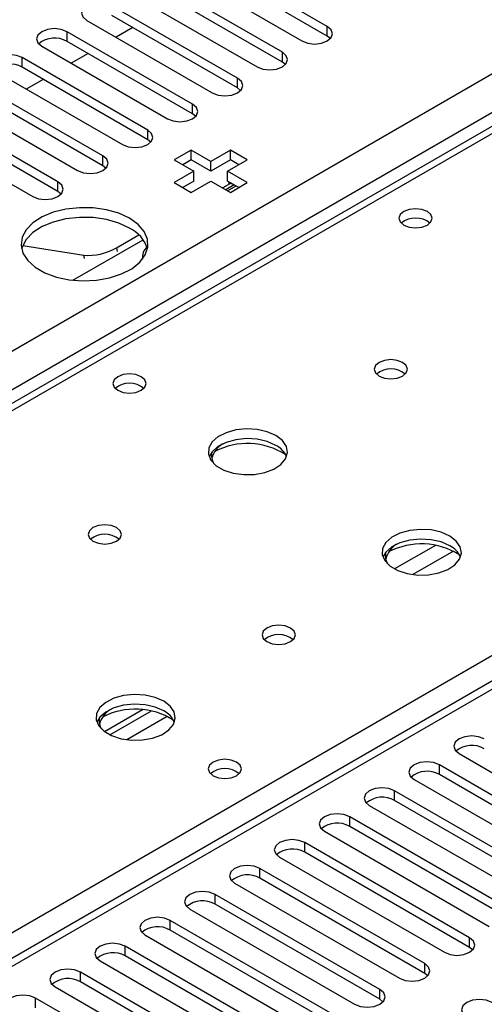
# Model space of a CAD drawing. Units: millimetres. Extents: x 2 to 4202, y 4 to 5944.
# Drawn here: x 2558 to 2616, y 1520 to 1644 of the extents above; entities that cross this region are included whole.
import ezdxf

# ---------------------------------------------------------------- set-up
doc = ezdxf.new("R2010")
doc.units = ezdxf.units.MM
doc.header["$LTSCALE"] = 20

msp = doc.modelspace()

# ---------------------------------------------------------------- linework, layer by layer
at = {"color": 8, "linetype": 'Continuous', "lineweight": 25}
for p, q in [((1830.152, 1183.18), (2723.228, 1698.741)), ((2725.349, 1695.067), (1832.273, 1179.506)), ((2728.354, 1694.149), (2478.039, 1549.645)), ((2534.961, 1516.784), (2785.277, 1661.288)), ((2790.403, 1659.962), (2379.222, 1422.592)), ((2596.479, 1642.307), (2596.479, 1643.532)), ((2563.687, 1641.644), (2563.687, 1642.869)), ((2558.03, 1638.378), (2558.03, 1639.603)), ((2590.822, 1639.041), (2590.822, 1640.266)), ((2585.165, 1635.776), (2585.165, 1637.001)), ((2579.509, 1632.51), (2579.509, 1633.735)), ((2573.852, 1629.245), (2573.852, 1630.469)), ((2568.195, 1625.979), (2568.195, 1627.204)), ((2562.538, 1622.713), (2562.538, 1623.938)), ((2584.282, 1623.735), (2583.309, 1623.173)), ((2584.766, 1623.554), (2583.707, 1622.943)), ((2565.897, 1614.271), (2565.784, 1614.697)), ((2569.898, 1615.609), (2570.012, 1615.183)), ((2610.121, 1578.128), (2604.971, 1575.155)), ((2612.387, 1577.395), (2607.28, 1574.447)), ((2576.325, 1556.577), (2571.217, 1553.628)), ((2610.621, 1549.237), (2610.621, 1550.461)), ((2604.964, 1545.971), (2604.964, 1547.196)), ((2599.308, 1542.705), (2599.308, 1543.93)), ((2593.651, 1539.44), (2593.651, 1540.664)), ((2587.994, 1536.174), (2587.994, 1537.399)), ((2582.337, 1532.908), (2582.337, 1534.133)), ((2576.68, 1529.643), (2576.68, 1530.868)), ((2571.023, 1526.377), (2571.023, 1527.602)), ((2614.422, 1527.449), (2614.422, 1528.673)), ((2608.765, 1524.183), (2608.765, 1525.408)), ((2565.366, 1523.111), (2565.366, 1524.336)), ((2603.108, 1520.917), (2603.108, 1522.142)), ((2559.71, 1519.846), (2559.71, 1521.071))]:
    msp.add_line(p, q, dxfattribs=at)
at = {"color": 7, "linetype": 'Continuous', "lineweight": 25}
for p, q in [((2726.98, 1694.285), (2476.664, 1549.781)), ((2788.903, 1660.111), (2378.344, 1423.1)), ((2596.479, 1643.532), (2580.658, 1652.665)), ((2577.476, 1650.829), (2593.297, 1641.695)), ((2596.479, 1642.307), (2580.658, 1651.441)), ((2590.822, 1640.266), (2575.001, 1649.4)), ((2590.822, 1639.041), (2575.001, 1648.175)), ((2571.819, 1647.563), (2587.64, 1638.429)), ((2585.165, 1637.001), (2569.344, 1646.134)), ((2566.162, 1644.297), (2581.983, 1635.164)), ((2585.165, 1635.776), (2569.344, 1644.909)), ((2571.985, 1643.385), (2569.864, 1642.16)), ((2579.509, 1633.735), (2563.687, 1642.869)), ((2596.872, 1642.001), (2596.479, 1642.307)), ((2560.505, 1641.032), (2576.327, 1631.898)), ((2579.509, 1632.51), (2563.687, 1641.644)), ((2573.852, 1630.469), (2558.03, 1639.603)), ((2566.328, 1640.119), (2564.207, 1638.894)), ((2573.852, 1629.245), (2558.03, 1638.378)), ((2591.215, 1638.735), (2590.822, 1639.041)), ((2554.848, 1637.766), (2570.67, 1628.632)), ((2560.671, 1636.853), (2558.55, 1635.629)), ((2568.195, 1627.204), (2552.373, 1636.337)), ((2585.559, 1635.47), (2585.165, 1635.776)), ((2549.191, 1634.5), (2565.013, 1625.367)), ((2568.195, 1625.979), (2552.373, 1635.112)), ((2562.538, 1623.938), (2546.716, 1633.072)), ((2562.538, 1622.713), (2546.716, 1631.847)), ((2579.902, 1632.204), (2579.509, 1632.51)), ((2543.534, 1631.235), (2559.356, 1622.101)), ((2574.245, 1628.938), (2573.852, 1629.245)), ((2579.325, 1627.922), (2577.204, 1626.697)), ((2581.8, 1626.493), (2579.325, 1627.922)), ((2579.325, 1626.697), (2579.325, 1627.922)), ((2584.275, 1627.922), (2581.8, 1626.493)), ((2586.396, 1626.697), (2584.275, 1627.922)), ((2584.275, 1626.697), (2584.275, 1627.922)), ((2568.588, 1625.673), (2568.195, 1625.979)), ((2577.204, 1626.697), (2579.678, 1625.269)), ((2579.325, 1626.697), (2578.264, 1626.085)), ((2581.8, 1625.269), (2579.325, 1626.697)), ((2584.275, 1626.697), (2581.8, 1625.269)), ((2581.8, 1625.269), (2581.8, 1626.493)), ((2583.921, 1625.269), (2586.396, 1626.697)), ((2585.335, 1626.085), (2584.275, 1626.697)), ((2579.678, 1625.269), (2577.204, 1623.84)), ((2579.678, 1624.044), (2579.678, 1625.269)), ((2586.396, 1623.84), (2583.921, 1625.269)), ((2583.921, 1624.044), (2583.921, 1625.269)), ((2577.204, 1623.84), (2579.325, 1622.615)), ((2579.678, 1624.044), (2578.264, 1623.228)), ((2579.325, 1622.615), (2581.8, 1624.044)), ((2581.8, 1624.044), (2584.275, 1622.615)), ((2585.335, 1623.228), (2583.921, 1624.044)), ((2583.929, 1622.815), (2584.99, 1623.427)), ((2584.041, 1623.773), (2584.215, 1623.874)), ((2584.282, 1623.735), (2584.041, 1623.773)), ((2584.275, 1622.615), (2586.396, 1623.84)), ((2584.768, 1623.555), (2584.766, 1623.554)), ((2562.931, 1622.407), (2562.538, 1622.713)), ((2569.898, 1615.609), (2572.737, 1617.248)), ((2558.097, 1615.904), (2565.784, 1614.697)), ((2564.409, 1611.546), (2573.26, 1616.655)), ((2568.4, 1554.658), (2573.187, 1557.421)), ((2569.094, 1554.242), (2574.322, 1557.26)), ((2613.096, 1551.89), (2633.867, 1539.899)), ((2631.392, 1538.47), (2610.621, 1550.461)), ((2631.392, 1537.246), (2610.621, 1549.237)), ((2607.439, 1548.624), (2628.21, 1536.633)), ((2625.736, 1535.205), (2604.964, 1547.196)), ((2601.782, 1545.359), (2622.554, 1533.368)), ((2625.736, 1533.98), (2604.964, 1545.971)), ((2620.079, 1531.939), (2599.308, 1543.93)), ((2620.079, 1530.714), (2599.308, 1542.705)), ((2596.126, 1542.093), (2616.897, 1530.102)), ((2614.422, 1528.673), (2593.651, 1540.664)), ((2590.469, 1538.828), (2611.24, 1526.837)), ((2614.422, 1527.449), (2593.651, 1539.44)), ((2608.765, 1525.408), (2587.994, 1537.399)), ((2584.812, 1535.562), (2605.583, 1523.571)), ((2608.765, 1524.183), (2587.994, 1536.174)), ((2603.108, 1522.142), (2582.337, 1534.133)), ((2603.108, 1520.917), (2582.337, 1532.908)), ((2579.155, 1532.296), (2599.926, 1520.305)), ((2597.451, 1518.877), (2576.68, 1530.868)), ((2573.498, 1529.031), (2594.269, 1517.04)), ((2597.451, 1517.652), (2576.68, 1529.643)), ((2591.794, 1515.611), (2571.023, 1527.602)), ((2591.794, 1514.386), (2571.023, 1526.377)), ((2614.815, 1527.143), (2614.422, 1527.449)), ((2567.841, 1525.765), (2588.612, 1513.774)), ((2586.138, 1512.345), (2565.366, 1524.336)), ((2609.158, 1523.877), (2608.765, 1524.183)), ((2586.138, 1511.12), (2565.366, 1523.111)), ((2562.184, 1522.499), (2582.956, 1510.508)), ((2580.481, 1509.08), (2559.71, 1521.071)), ((2603.501, 1520.611), (2603.108, 1520.917))]:
    msp.add_line(p, q, dxfattribs=at)
at = {"color": 7, "linetype": 'Continuous', "lineweight": 25, "flags": 128}
for points in [[(2569.344, 1646.134), (2568.614, 1646.416), (2567.753, 1646.515), (2566.892, 1646.416), (2566.162, 1646.134), (2565.674, 1645.713), (2565.503, 1645.216), (2565.674, 1644.719), (2566.162, 1644.297)], [(2563.687, 1642.869), (2562.957, 1643.15), (2562.096, 1643.249), (2561.235, 1643.15), (2560.505, 1642.869), (2560.017, 1642.447), (2559.846, 1641.95), (2560.017, 1641.453), (2560.505, 1641.032)], [(2593.297, 1641.695), (2594.027, 1641.413), (2594.888, 1641.314), (2595.749, 1641.413), (2596.479, 1641.695), (2596.967, 1642.116), (2597.138, 1642.613), (2596.967, 1643.11), (2596.479, 1643.532)], [(2558.03, 1639.603), (2557.3, 1639.884), (2556.439, 1639.983), (2555.578, 1639.884), (2554.848, 1639.603), (2554.36, 1639.182), (2554.189, 1638.684), (2554.36, 1638.187), (2554.848, 1637.766)], [(2587.64, 1638.429), (2588.37, 1638.148), (2589.231, 1638.049), (2590.092, 1638.148), (2590.822, 1638.429), (2591.31, 1638.851), (2591.481, 1639.348), (2591.31, 1639.845), (2590.822, 1640.266)], [(2581.983, 1635.164), (2582.713, 1634.882), (2583.574, 1634.783), (2584.435, 1634.882), (2585.165, 1635.164), (2585.653, 1635.585), (2585.824, 1636.082), (2585.653, 1636.579), (2585.165, 1637.001)], [(2576.327, 1631.898), (2577.056, 1631.616), (2577.918, 1631.518), (2578.779, 1631.616), (2579.509, 1631.898), (2579.996, 1632.319), (2580.168, 1632.816), (2579.996, 1633.314), (2579.509, 1633.735)], [(2570.67, 1628.632), (2571.4, 1628.351), (2572.261, 1628.252), (2573.122, 1628.351), (2573.852, 1628.632), (2574.339, 1629.054), (2574.511, 1629.551), (2574.339, 1630.048), (2573.852, 1630.469)], [(2565.013, 1625.367), (2565.743, 1625.085), (2566.604, 1624.986), (2567.465, 1625.085), (2568.195, 1625.367), (2568.683, 1625.788), (2568.854, 1626.285), (2568.683, 1626.782), (2568.195, 1627.204)], [(2559.356, 1622.101), (2560.086, 1621.82), (2560.947, 1621.721), (2561.808, 1621.82), (2562.538, 1622.101), (2563.026, 1622.523), (2563.197, 1623.02), (2563.026, 1623.517), (2562.538, 1623.938)], [(2571.547, 1619.35), (2570.198, 1619.975), (2568.649, 1620.419), (2566.97, 1620.66), (2565.241, 1620.687), (2563.542, 1620.499), (2561.953, 1620.104), (2560.548, 1619.522), (2559.392, 1618.778), (2558.541, 1617.909), (2558.033, 1616.954), (2557.893, 1615.959), (2558.126, 1614.97), (2558.723, 1614.032), (2559.654, 1613.191), (2560.878, 1612.485), (2562.335, 1611.947), (2563.959, 1611.602), (2565.673, 1611.468), (2567.397, 1611.549), (2569.051, 1611.842), (2570.557, 1612.333), (2571.845, 1613), (2572.854, 1613.811), (2573.537, 1614.729), (2573.863, 1615.709), (2573.817, 1616.708), (2573.399, 1617.677), (2572.63, 1618.571), (2571.547, 1619.35)], [(2571.547, 1618.125), (2570.198, 1618.751), (2568.649, 1619.194), (2566.97, 1619.435), (2565.241, 1619.462), (2563.542, 1619.274), (2561.953, 1618.88), (2560.548, 1618.297), (2559.392, 1617.554), (2558.541, 1616.684), (2558.033, 1615.73), (2557.96, 1615.472)], [(2609.101, 1620.203), (2608.42, 1620.466), (2607.616, 1620.558), (2606.812, 1620.466), (2606.131, 1620.203), (2605.676, 1619.809), (2605.516, 1619.346), (2605.676, 1618.882), (2606.131, 1618.488), (2606.812, 1618.226), (2607.616, 1618.133), (2608.42, 1618.226), (2609.101, 1618.488), (2609.556, 1618.882), (2609.716, 1619.346), (2609.556, 1619.809), (2609.101, 1620.203)], [(2605.987, 1601.182), (2605.306, 1601.445), (2604.502, 1601.537), (2603.699, 1601.445), (2603.017, 1601.182), (2602.562, 1600.788), (2602.402, 1600.325), (2602.562, 1599.861), (2603.017, 1599.467), (2603.699, 1599.205), (2604.502, 1599.112), (2605.306, 1599.205), (2605.987, 1599.467), (2606.443, 1599.861), (2606.602, 1600.325), (2606.443, 1600.788), (2605.987, 1601.182)], [(2573.038, 1599.384), (2572.357, 1599.647), (2571.554, 1599.739), (2570.75, 1599.647), (2570.069, 1599.384), (2569.613, 1598.991), (2569.454, 1598.527), (2569.613, 1598.063), (2570.069, 1597.67), (2570.75, 1597.407), (2571.554, 1597.315), (2572.357, 1597.407), (2573.038, 1597.67), (2573.494, 1598.063), (2573.654, 1598.527), (2573.494, 1598.991), (2573.038, 1599.384)], [(2590.007, 1591.956), (2588.922, 1592.431), (2587.655, 1592.72), (2586.3, 1592.8), (2584.959, 1592.667), (2583.729, 1592.329), (2582.703, 1591.812), (2581.956, 1591.155), (2581.544, 1590.406), (2581.497, 1589.62), (2581.82, 1588.856), (2582.487, 1588.171), (2583.45, 1587.615), (2584.637, 1587.23), (2585.96, 1587.044), (2587.321, 1587.071), (2588.619, 1587.309), (2589.757, 1587.74), (2590.652, 1588.332), (2591.237, 1589.042), (2591.468, 1589.817), (2591.329, 1590.599), (2590.829, 1591.33), (2590.007, 1591.956)], [(2590.007, 1590.732), (2588.922, 1591.207), (2587.655, 1591.495), (2586.3, 1591.575), (2584.959, 1591.442), (2583.729, 1591.104), (2582.703, 1590.588), (2581.956, 1589.93), (2581.585, 1589.303)], [(2569.925, 1580.363), (2569.244, 1580.626), (2568.44, 1580.718), (2567.636, 1580.626), (2566.955, 1580.363), (2566.5, 1579.97), (2566.34, 1579.506), (2566.5, 1579.042), (2566.955, 1578.649), (2567.636, 1578.386), (2568.44, 1578.294), (2569.244, 1578.386), (2569.925, 1578.649), (2570.38, 1579.042), (2570.54, 1579.506), (2570.38, 1579.97), (2569.925, 1580.363)], [(2611.927, 1579.302), (2610.842, 1579.777), (2609.575, 1580.065), (2608.221, 1580.146), (2606.879, 1580.012), (2605.649, 1579.675), (2604.623, 1579.158), (2603.876, 1578.501), (2603.464, 1577.751), (2603.418, 1576.966), (2603.74, 1576.202), (2604.407, 1575.517), (2605.37, 1574.961), (2606.557, 1574.576), (2607.88, 1574.39), (2609.241, 1574.417), (2610.539, 1574.654), (2611.678, 1575.085), (2612.572, 1575.678), (2613.157, 1576.388), (2613.389, 1577.162), (2613.249, 1577.944), (2612.75, 1578.676), (2611.927, 1579.302)], [(2611.927, 1578.077), (2610.842, 1578.552), (2609.575, 1578.841), (2608.221, 1578.921), (2606.879, 1578.787), (2605.649, 1578.45), (2604.623, 1577.933), (2603.876, 1577.276), (2603.505, 1576.649)], [(2591.845, 1567.709), (2591.164, 1567.972), (2590.36, 1568.064), (2589.557, 1567.972), (2588.875, 1567.709), (2588.42, 1567.316), (2588.26, 1566.852), (2588.42, 1566.388), (2588.875, 1565.995), (2589.557, 1565.732), (2590.36, 1565.64), (2591.164, 1565.732), (2591.845, 1565.995), (2592.3, 1566.388), (2592.46, 1566.852), (2592.3, 1567.316), (2591.845, 1567.709)], [(2575.865, 1558.484), (2574.78, 1558.959), (2573.513, 1559.247), (2572.158, 1559.327), (2570.816, 1559.194), (2569.587, 1558.856), (2568.56, 1558.34), (2567.814, 1557.682), (2567.402, 1556.933), (2567.355, 1556.147), (2567.678, 1555.384), (2568.345, 1554.699), (2569.308, 1554.143), (2570.495, 1553.757), (2571.818, 1553.571), (2573.179, 1553.598), (2574.476, 1553.836), (2575.615, 1554.267), (2576.51, 1554.86), (2577.095, 1555.569), (2577.326, 1556.344), (2577.187, 1557.126), (2576.687, 1557.857), (2575.865, 1558.484)], [(2575.865, 1557.259), (2574.78, 1557.734), (2573.513, 1558.022), (2572.158, 1558.103), (2570.816, 1557.969), (2569.587, 1557.631), (2568.56, 1557.115), (2567.814, 1556.457), (2567.443, 1555.83)], [(2616.278, 1553.727), (2615.548, 1554.009), (2614.687, 1554.107), (2613.826, 1554.009), (2613.096, 1553.727), (2612.608, 1553.306), (2612.437, 1552.809), (2612.608, 1552.311), (2613.096, 1551.89)], [(2585.059, 1550.808), (2584.378, 1551.071), (2583.574, 1551.163), (2582.771, 1551.071), (2582.089, 1550.808), (2581.634, 1550.415), (2581.474, 1549.951), (2581.634, 1549.487), (2582.089, 1549.094), (2582.771, 1548.831), (2583.574, 1548.739), (2584.378, 1548.831), (2585.059, 1549.094), (2585.515, 1549.487), (2585.674, 1549.951), (2585.515, 1550.415), (2585.059, 1550.808)], [(2610.621, 1550.461), (2609.891, 1550.743), (2609.03, 1550.842), (2608.169, 1550.743), (2607.439, 1550.461), (2606.951, 1550.04), (2606.78, 1549.543), (2606.951, 1549.046), (2607.439, 1548.624)], [(2604.964, 1547.196), (2604.234, 1547.477), (2603.373, 1547.576), (2602.512, 1547.477), (2601.782, 1547.196), (2601.295, 1546.774), (2601.123, 1546.277), (2601.295, 1545.78), (2601.782, 1545.359)], [(2599.308, 1543.93), (2598.578, 1544.212), (2597.717, 1544.311), (2596.855, 1544.212), (2596.126, 1543.93), (2595.638, 1543.509), (2595.466, 1543.012), (2595.638, 1542.515), (2596.126, 1542.093)], [(2593.651, 1540.664), (2592.921, 1540.946), (2592.06, 1541.045), (2591.199, 1540.946), (2590.469, 1540.664), (2589.981, 1540.243), (2589.81, 1539.746), (2589.981, 1539.249), (2590.469, 1538.828)], [(2587.994, 1537.399), (2587.264, 1537.68), (2586.403, 1537.779), (2585.542, 1537.68), (2584.812, 1537.399), (2584.324, 1536.977), (2584.153, 1536.48), (2584.324, 1535.983), (2584.812, 1535.562)], [(2582.337, 1534.133), (2581.607, 1534.415), (2580.746, 1534.514), (2579.885, 1534.415), (2579.155, 1534.133), (2578.667, 1533.712), (2578.496, 1533.215), (2578.667, 1532.718), (2579.155, 1532.296)], [(2576.68, 1530.868), (2575.95, 1531.149), (2575.089, 1531.248), (2574.228, 1531.149), (2573.498, 1530.868), (2573.01, 1530.446), (2572.839, 1529.949), (2573.01, 1529.452), (2573.498, 1529.031)], [(2571.023, 1527.602), (2570.293, 1527.883), (2569.432, 1527.982), (2568.571, 1527.883), (2567.841, 1527.602), (2567.354, 1527.181), (2567.182, 1526.683), (2567.353, 1526.186), (2567.841, 1525.765)], [(2611.24, 1526.837), (2611.97, 1526.555), (2612.831, 1526.456), (2613.692, 1526.555), (2614.422, 1526.837), (2614.91, 1527.258), (2615.081, 1527.755), (2614.91, 1528.252), (2614.422, 1528.673)], [(2605.583, 1523.571), (2606.313, 1523.289), (2607.174, 1523.19), (2608.035, 1523.289), (2608.765, 1523.571), (2609.253, 1523.992), (2609.424, 1524.489), (2609.253, 1524.986), (2608.765, 1525.408)], [(2565.366, 1524.336), (2564.636, 1524.618), (2563.775, 1524.717), (2562.914, 1524.618), (2562.184, 1524.336), (2561.697, 1523.915), (2561.525, 1523.418), (2561.697, 1522.921), (2562.184, 1522.499)], [(2559.71, 1521.071), (2558.98, 1521.352), (2558.119, 1521.451), (2557.257, 1521.352), (2556.528, 1521.071), (2556.04, 1520.649), (2555.869, 1520.152), (2556.04, 1519.655), (2556.528, 1519.234)], [(2599.926, 1520.305), (2600.656, 1520.024), (2601.517, 1519.925), (2602.378, 1520.024), (2603.108, 1520.305), (2603.596, 1520.727), (2603.767, 1521.224), (2603.596, 1521.721), (2603.108, 1522.142)], [(2617.25, 1520.509), (2616.52, 1520.791), (2615.659, 1520.89), (2614.798, 1520.791), (2614.068, 1520.509), (2613.581, 1520.088), (2613.409, 1519.591), (2613.581, 1519.094), (2614.068, 1518.672)]]:
    msp.add_lwpolyline(points, dxfattribs=at)
at = {"color": 7, "linetype": 'Continuous', "lineweight": 25}
for centre, radius, start, end in [((2562.119, 1638.921), 3.142, 60.0655, 129.72036), ((2556.462, 1635.656), 3.142, 60.06566, 129.72054), ((2584.035, 1622.336), 1.421, 59.04288, 79.9833), ((2607.616, 1616.532), 2.851, 50.52984, 129.47016), ((2569.778, 1614.31), 4.204, 16.03282, 65.12682), ((2575.09, 1614.395), 1.913, 134.91416, 186.08681), ((2566.344, 1621.91), 7.234, 265.55867, 299.42802), ((2604.502, 1597.511), 2.851, 50.52927, 129.47073), ((2571.554, 1595.714), 2.851, 50.52979, 129.47021), ((2584.965, 1588.242), 3.156, 122.05845, 164.25768), ((2586.435, 1582.013), 8.955, 57.61581, 117.50099), ((2583.984, 1589.505), 2.098, 169.47449, 210.74198), ((2588.804, 1588.242), 2.765, 22.5701, 64.21446), ((2568.44, 1576.693), 2.851, 50.52927, 129.47073), ((2606.885, 1575.588), 3.156, 122.05745, 164.25868), ((2608.355, 1569.358), 8.955, 57.6159, 117.50083), ((2610.724, 1575.587), 2.765, 22.57033, 64.21423), ((2605.905, 1576.851), 2.098, 169.47449, 210.74198), ((2590.36, 1564.039), 2.851, 50.52927, 129.47073), ((2570.823, 1554.77), 3.156, 122.05703, 164.2591), ((2572.293, 1548.54), 8.955, 57.6159, 117.50083), ((2569.843, 1556.032), 2.098, 169.48105, 210.73542), ((2574.662, 1554.769), 2.765, 22.57033, 64.21423), ((2614.71, 1549.78), 3.142, 60.06564, 129.71978), ((2583.574, 1547.138), 2.851, 50.52927, 129.47073), ((2609.054, 1546.514), 3.142, 60.0658, 129.71996), ((2603.397, 1543.248), 3.142, 60.06564, 129.71978), ((2597.74, 1539.983), 3.142, 60.0658, 129.71996), ((2592.083, 1536.717), 3.142, 60.06564, 129.71978), ((2586.426, 1533.452), 3.142, 60.0658, 129.71996), ((2580.769, 1530.186), 3.142, 60.06564, 129.71978), ((2575.112, 1526.92), 3.142, 60.0656, 129.71983), ((2569.456, 1523.655), 3.141, 60.06494, 129.72048), ((2563.799, 1520.389), 3.142, 60.0656, 129.71983)]:
    msp.add_arc(centre, radius, start, end, dxfattribs=at)

doc.saveas('drawing.dxf')
